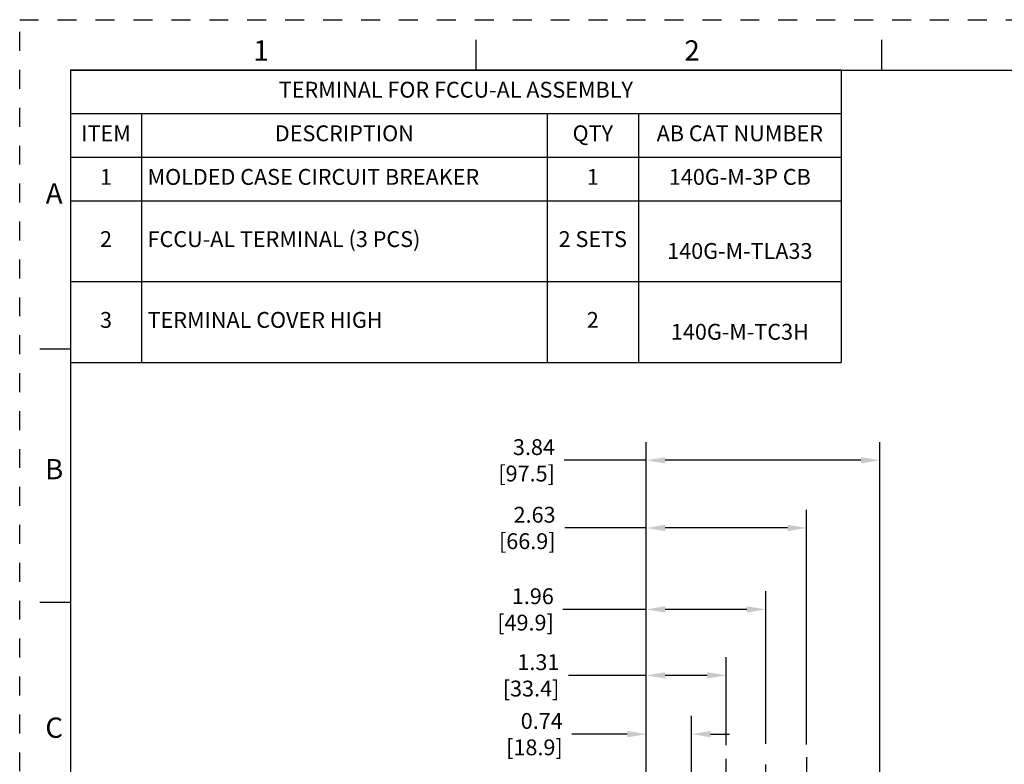
# Model space of a CAD drawing. Units: inches. Extents: x 0 to 34, y -25 to 22.
# Drawn here: x 0 to 9.7, y 14.7 to 22 of the extents above; entities that cross this region are included whole.
import ezdxf

# ---------------------------------------------------------------- set-up
doc = ezdxf.new("R2010")
doc.units = ezdxf.units.IN
doc.header["$LTSCALE"] = 1.87
doc.header["$MEASUREMENT"] = 0
doc.header["$PDMODE"] = 3
doc.header["$PDSIZE"] = 0.3125
doc.linetypes.add('CENTER', pattern=[0.6, 0.375, -0.075, 0.075, -0.075])
doc.linetypes.add('HIDDEN', pattern=[0.2, 0.1, -0.1])
doc.layers.get('0').update_dxf_attribs({"linetype": 'CONTINUOUS'})
doc.layers.get('Defpoints').update_dxf_attribs({"linetype": 'CONTINUOUS'})
doc.layers.add('DEFAULT_1', color=7, linetype='CENTER')
doc.layers.add('DEFAULT_2', color=8, linetype='HIDDEN')
doc.styles.get("Standard").update_dxf_attribs({"font": 'txt', "width": 0.8})
doc.styles.add('TEXTSTYLE_2', font='txt')
doc.dimstyles.new('DIMSTYLE_1', dxfattribs={"dimtxt": 0.15625, "dimasz": 0.1875, "dimexe": 0.18, "dimexo": 0.0625, "dimgap": 0.09, "dimtad": 0, "dimtih": 1, "dimtoh": 1, "dimlfac": 1.666667, "dimzin": 0, "dimdsep": 46, "dimtxsty": 'STANDARD', "dimblk": '_FILLED', "dimcen": 0.09, "dimadec": 0, "dimazin": 0, "dimtfac": 1, "dimtofl": 0, "dimtmove": 0, "dimatfit": 3, "dimldrblk": '_FILLED', "dimfxl": 1, "dimtolj": 1, "dimtzin": 0, "dimarcsym": 0})

# ---------------------------------------------------------------- blocks, each defined once
blk = doc.blocks.new('_FILLED')
at = {"color": 0, "linetype": 'ByBlock'}
blk.add_solid([(0, 0), (-1, 0.167), (-1, -0.167)], dxfattribs=at)
blk = doc.blocks.new('*D7')
at = {"color": 0, "linetype": 'Continuous', "lineweight": -2}
for p, q in [((6.1789, 12.8313), (6.1789, 17.8336)), ((8.482, 13.6463), (8.482, 17.8336)), ((6.1789, 17.6536), (5.3676, 17.6536)), ((8.2945, 17.6536), (6.3664, 17.6536))]:
    blk.add_line(p, q, dxfattribs=at)
at = {"layer": 'Defpoints', "color": 0, "linetype": 'Continuous'}
for p in [(6.1789, 17.6536), (8.482, 13.5838), (6.1789, 12.7688)]:
    blk.add_point(p, dxfattribs=at)
at = {"color": 0, "linetype": 'Continuous', "lineweight": -2, "xscale": 0.1875, "yscale": 0.1875, "zscale": 0.1875, "rotation": 180}
blk.add_blockref('_FILLED', (6.1789, 17.6536), dxfattribs=at)
at = {"color": 0, "linetype": 'Continuous', "lineweight": -2, "xscale": 0.1875, "yscale": 0.1875, "zscale": 0.1875}
blk.add_blockref('_FILLED', (8.482, 17.6536), dxfattribs=at)
at = {"color": 0, "linetype": 'Continuous', "insert": (5.2776, 17.8619), "char_height": 0.15625, "attachment_point": 3}
blk.add_mtext('\\A1;3.84\\P [97.5]', dxfattribs=at)
blk = doc.blocks.new('*D8')
at = {"color": 0, "linetype": 'Continuous', "lineweight": -2}
for p, q in [((6.1789, 12.8313), (6.1789, 15.1326)), ((6.625, 14.1233), (6.625, 15.1326)), ((5.9914, 14.9526), (5.4448, 14.9526)), ((6.8125, 14.9526), (7, 14.9526))]:
    blk.add_line(p, q, dxfattribs=at)
at = {"layer": 'Defpoints', "color": 0, "linetype": 'Continuous'}
for p in [(6.1789, 14.9526), (6.625, 14.0608), (6.1789, 12.7688)]:
    blk.add_point(p, dxfattribs=at)
at = {"color": 0, "linetype": 'Continuous', "lineweight": -2, "xscale": 0.1875, "yscale": 0.1875, "zscale": 0.1875}
blk.add_blockref('_FILLED', (6.1789, 14.9526), dxfattribs=at)
at = {"color": 0, "linetype": 'Continuous', "lineweight": -2, "xscale": 0.1875, "yscale": 0.1875, "zscale": 0.1875, "rotation": 180}
blk.add_blockref('_FILLED', (6.625, 14.9526), dxfattribs=at)
at = {"color": 0, "linetype": 'Continuous', "insert": (5.3548, 15.1609), "char_height": 0.15625, "attachment_point": 3}
blk.add_mtext('\\A1;0.74\\P [18.9]', dxfattribs=at)
blk = doc.blocks.new('*D9')
at = {"color": 0, "linetype": 'Continuous', "lineweight": -2}
for p, q in [((6.1789, 12.8313), (6.1789, 15.7124)), ((6.967, 14.8446), (6.967, 15.7124)), ((6.1789, 15.5324), (5.4116, 15.5324)), ((6.7795, 15.5324), (6.3664, 15.5324))]:
    blk.add_line(p, q, dxfattribs=at)
at = {"layer": 'Defpoints', "color": 0, "linetype": 'Continuous'}
for p in [(6.967, 15.5324), (6.967, 14.7821), (6.1789, 12.7688)]:
    blk.add_point(p, dxfattribs=at)
at = {"color": 0, "linetype": 'Continuous', "lineweight": -2, "xscale": 0.1875, "yscale": 0.1875, "zscale": 0.1875, "rotation": 180}
blk.add_blockref('_FILLED', (6.1789, 15.5324), dxfattribs=at)
at = {"color": 0, "linetype": 'Continuous', "lineweight": -2, "xscale": 0.1875, "yscale": 0.1875, "zscale": 0.1875}
blk.add_blockref('_FILLED', (6.967, 15.5324), dxfattribs=at)
at = {"color": 0, "linetype": 'Continuous', "insert": (5.3216, 15.7407), "char_height": 0.15625, "attachment_point": 3}
blk.add_mtext('\\A1;1.31\\P [33.4]', dxfattribs=at)
blk = doc.blocks.new('*D10')
at = {"color": 0, "linetype": 'Continuous', "lineweight": -2}
for p, q in [((6.1789, 12.8313), (6.1789, 16.3629)), ((7.357, 14.8565), (7.357, 16.3629)), ((6.1789, 16.1829), (5.357, 16.1829)), ((7.1695, 16.1829), (6.3664, 16.1829))]:
    blk.add_line(p, q, dxfattribs=at)
at = {"layer": 'Defpoints', "color": 0, "linetype": 'Continuous'}
for p in [(7.357, 16.1829), (7.357, 14.794), (6.1789, 12.7688)]:
    blk.add_point(p, dxfattribs=at)
at = {"color": 0, "linetype": 'Continuous', "lineweight": -2, "xscale": 0.1875, "yscale": 0.1875, "zscale": 0.1875, "rotation": 180}
blk.add_blockref('_FILLED', (6.1789, 16.1829), dxfattribs=at)
at = {"color": 0, "linetype": 'Continuous', "lineweight": -2, "xscale": 0.1875, "yscale": 0.1875, "zscale": 0.1875}
blk.add_blockref('_FILLED', (7.357, 16.1829), dxfattribs=at)
at = {"color": 0, "linetype": 'Continuous', "insert": (5.267, 16.3912), "char_height": 0.15625, "attachment_point": 3}
blk.add_mtext('\\A1;1.96\\P [49.9]', dxfattribs=at)
blk = doc.blocks.new('*D11')
at = {"color": 0, "linetype": 'Continuous', "lineweight": -2}
for p, q in [((6.1789, 12.8313), (6.1789, 17.1665)), ((7.759, 14.8506), (7.759, 17.1665)), ((6.1789, 16.9865), (5.3741, 16.9865)), ((7.5715, 16.9865), (6.3664, 16.9865))]:
    blk.add_line(p, q, dxfattribs=at)
at = {"layer": 'Defpoints', "color": 0, "linetype": 'Continuous'}
for p in [(6.1789, 16.9865), (7.759, 14.7881), (6.1789, 12.7688)]:
    blk.add_point(p, dxfattribs=at)
at = {"color": 0, "linetype": 'Continuous', "lineweight": -2, "xscale": 0.1875, "yscale": 0.1875, "zscale": 0.1875, "rotation": 180}
blk.add_blockref('_FILLED', (6.1789, 16.9865), dxfattribs=at)
at = {"color": 0, "linetype": 'Continuous', "lineweight": -2, "xscale": 0.1875, "yscale": 0.1875, "zscale": 0.1875}
blk.add_blockref('_FILLED', (7.759, 16.9865), dxfattribs=at)
at = {"color": 0, "linetype": 'Continuous', "insert": (5.2841, 17.1949), "char_height": 0.15625, "attachment_point": 3}
blk.add_mtext('\\A1;2.63\\P [66.9]', dxfattribs=at)
blk = doc.blocks.new('*T18')
at = {"color": 0, "linetype": 'ByBlock', "lineweight": -2}
for p, q in [((0, 0), (7.6, 0)), ((0, 0), (0, -2.8842)), ((7.6, 0), (7.6, -2.8842)), ((0, -0.43), (7.6, -0.43)), ((0.7, -0.43), (0.7, -2.8842)), ((4.7, -0.43), (4.7, -2.8842)), ((5.6, -0.43), (5.6, -2.8842)), ((0, -0.86), (7.6, -0.86)), ((0, -1.29), (7.6, -1.29)), ((0, -2.0871), (7.6, -2.0871)), ((0, -2.8842), (7.6, -2.8842))]:
    blk.add_line(p, q, dxfattribs=at)
at = {"color": 0, "linetype": 'Continuous', "line_spacing_factor": 0.9}
for s, insert, char_height, width, attachment_point in [('TERMINAL FOR FCCU-AL ASSEMBLY', (3.8, -0.215), 0.15625, 7.48, 5), ('ITEM', (0.35, -0.645), 0.15625, 0.58, 5), ('DESCRIPTION', (2.7, -0.645), 0.15625, 3.88, 5), ('QTY', (5.15, -0.645), 0.15625, 0.78, 5), ('AB CAT NUMBER', (6.6, -0.645), 0.15625, 1.88, 5), ('1', (0.35, -1.075), 0.1562, 0.58, 5), ('MOLDED CASE CIRCUIT BREAKER', (0.76, -1.075), 0.15625, 3.88, 4), ('1', (5.15, -1.075), 0.1562, 0.78, 5), ('140G-M-3P CB', (6.6, -1.075), 0.15625, 1.88, 5), ('2', (0.35, -1.6885), 0.1562, 0.58, 5), ('FCCU-AL TERMINAL (3 PCS)', (0.76, -1.6885), 0.15625, 3.88, 4), ('2 SETS', (5.15, -1.6885), 0.15625, 0.78, 5), (' \\P140G-M-TLA33\\P ', (6.6, -1.6885), 0.15625, 1.88, 5), ('3', (0.35, -2.4856), 0.1562, 0.58, 5), ('TERMINAL COVER HIGH', (0.76, -2.4856), 0.15625, 3.88, 4), ('2', (5.15, -2.4856), 0.1562, 0.78, 5), (' \\P140G-M-TC3H\\P ', (6.6, -2.4856), 0.15625, 1.88, 5)]:
    blk.add_mtext(s, dxfattribs=dict(at, insert=insert, char_height=char_height, width=width, attachment_point=attachment_point))

msp = doc.modelspace()

# ---------------------------------------------------------------- linework, layer by layer
at = {"color": 7, "linetype": 'Continuous'}
for p, q in [((4.5, 21.5), (4.5, 21.8)), ((8.5, 21.5), (8.5, 21.8)), ((0.5, 21.5), (0.5, 0.5)), ((33.5, 21.5), (0.5, 21.5)), ((0.5, 18.75), (0.2, 18.75)), ((0.5, 16.25), (0.2, 16.25))]:
    msp.add_line(p, q, dxfattribs=at)
at = {"layer": 'DEFAULT_1', "color": 7, "linetype": 'CENTER'}
for p, q in [((6.967, 13.7261), (6.967, 14.7196)), ((7.357, 13.6725), (7.357, 14.7315)), ((7.759, 14.7256), (7.759, 13.7291))]:
    msp.add_line(p, q, dxfattribs=at)
at = {"layer": 'DEFAULT_2', "color": 8, "linetype": 'HIDDEN'}
for p, q in [((0, 0), (0, 22)), ((0, 22), (34, 22))]:
    msp.add_line(p, q, dxfattribs=at)

# ---------------------------------------------------------------- block references
msp.add_blockref('*T18', (0.5011, 21.5039))

# ---------------------------------------------------------------- texts
at = {"color": 2, "linetype": 'Continuous', "char_height": 0.2, "attachment_point": 2, "line_spacing_factor": 0.9, "style": 'TEXTSTYLE_2'}
for s, insert, width in [('1', (2.38, 21.7963), 0.083333), ('2', (6.63, 21.7963), 0.183333), ('A', (0.34, 20.3863), 0.2), ('B', (0.34, 17.6663), 0.183333), ('C', (0.34, 15.1163), 0.2)]:
    msp.add_mtext(s, dxfattribs=dict(at, insert=insert, width=width))

# ---------------------------------------------------------------- dimensions: what is measured, and where the dimension line sits
at = {"color": 2, "linetype": 'Continuous'}
for base, p1, picture, middle in [((6.1789, 17.6536), (8.482, 13.5838), '*D7', (4.9443, 17.6536)), ((6.1789, 16.9865), (7.759, 14.7881), '*D11', (4.9508, 16.9865)), ((6.1789, 14.9526), (6.625, 14.0608), '*D8', (5.0423, 14.9526))]:
    dim = msp.add_linear_dim(base=base, p1=p1, p2=(6.1789, 12.7688), angle=180, dimstyle='DIMSTYLE_1', override={"dimpost": '\\X'}, dxfattribs=at)
    dim.commit()
    dim.dimension.update_dxf_attribs({"geometry": picture, "text_midpoint": middle, "dimtype": 160})
for base, p2, picture, middle in [((7.357, 16.1829), (7.357, 14.794), '*D10', (4.9337, 16.1829)), ((6.967, 15.5324), (6.967, 14.7821), '*D9', (4.9882, 15.5324))]:
    dim = msp.add_linear_dim(base=base, p1=(6.1789, 12.7688), p2=p2, dimstyle='DIMSTYLE_1', override={"dimpost": '\\X'}, dxfattribs=at)
    dim.commit()
    dim.dimension.update_dxf_attribs({"geometry": picture, "text_midpoint": middle, "dimtype": 160})

doc.saveas('drawing.dxf')
